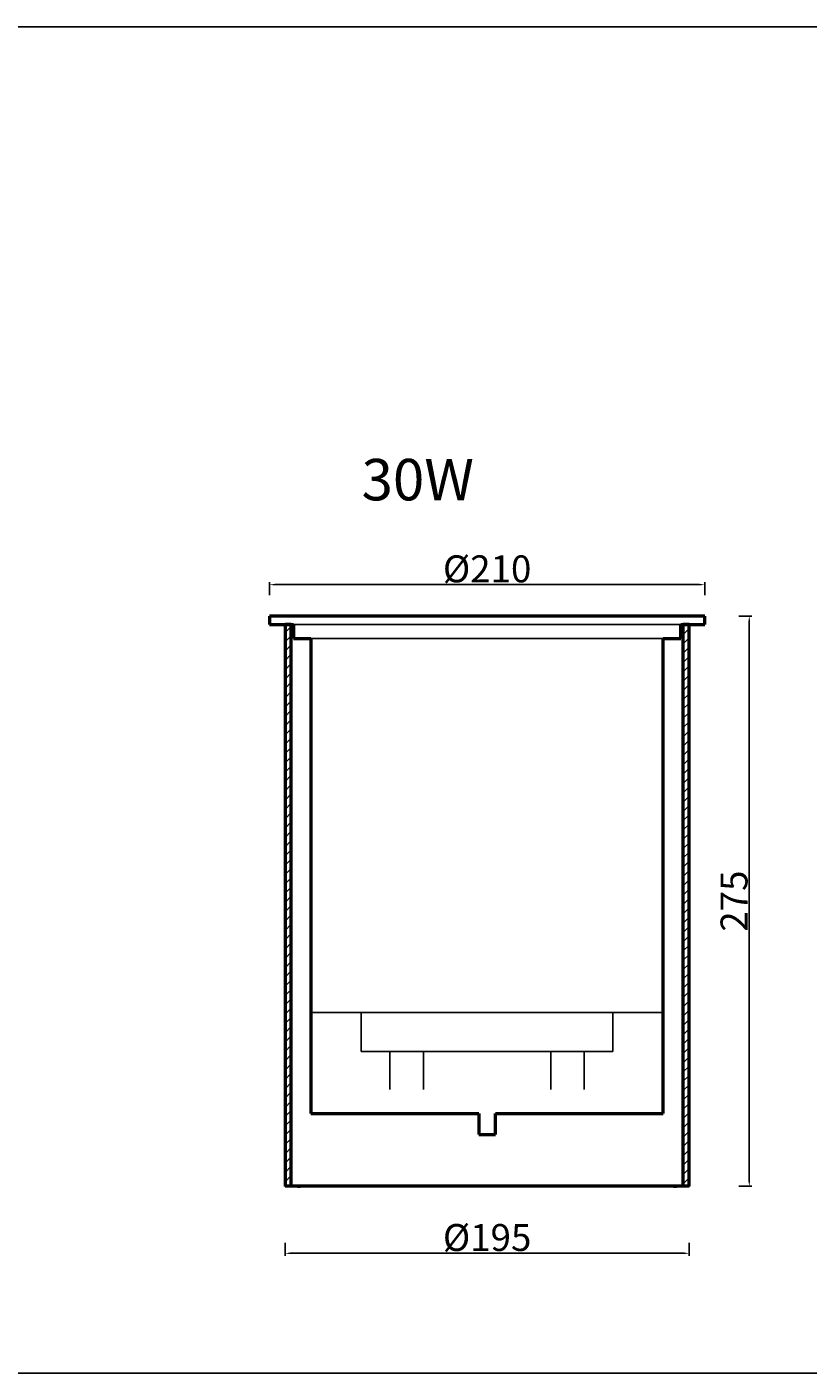
# Model space of a CAD drawing. Units: millimetres. Extents: x 2035 to 7460, y 986 to 1635.
# Drawn here: x 5771 to 6148, y 986 to 1635 of the extents above; entities that cross this region are included whole.
import ezdxf

# ---------------------------------------------------------------- set-up
doc = ezdxf.new("R2010")
doc.units = ezdxf.units.MM
doc.header["$PDSIZE"] = -1
doc.dimstyles.new('ISO-25', dxfattribs={"dimtxt": 2.5, "dimasz": 2.5, "dimexe": 1.25, "dimexo": 0.625, "dimtad": 1, "dimdec": 0, "dimtxsty": 'Standard', "dimcen": 2.5, "dimadec": 0, "dimazin": 0, "dimtfac": 1, "dimtdec": 0, "dimtmove": 0, "dimatfit": 3, "dimfxl": 0, "dimarcsym": 0})

# ---------------------------------------------------------------- blocks, each defined once
blk = doc.blocks.new('*D67')
at = {"color": 0, "lineweight": -2, "transparency": 16777216}
for p, q in [((5888.51, 1361.14), (5888.51, 1367.39)), ((5891.01, 1366.14), (6096.01, 1366.14)), ((6098.51, 1361.14), (6098.51, 1367.39))]:
    blk.add_line(p, q, dxfattribs=at)
at = {"color": 0, "transparency": 16777216}
for points in [[(5891.01, 1366.55), (5891.01, 1365.72), (5888.51, 1366.14)], [(6096.01, 1366.55), (6096.01, 1365.72), (6098.51, 1366.14)]]:
    blk.add_solid(points, dxfattribs=at)
at = {"layer": 'Defpoints', "color": 0, "transparency": 16777216}
for p in [(6098.51, 1366.14), (5888.51, 1350.99), (6098.51, 1350.99)]:
    blk.add_point(p, dxfattribs=at)
at = {"color": 0, "transparency": 16777216, "insert": (5993.51, 1373.76), "char_height": 2.5, "attachment_point": 5}
blk.add_mtext('{\\fArial|b0|i0|c0|p34;\\H5.2x;%%C\\fArial Black|b0|i0|c0|p34;210}', dxfattribs=at)
blk = doc.blocks.new('*D68')
at = {"color": 0, "lineweight": -2, "transparency": 16777216}
for p, q in [((6115, 1350.99), (6121.25, 1350.99)), ((6120, 1078.49), (6120, 1348.49)), ((6115, 1075.99), (6121.25, 1075.99))]:
    blk.add_line(p, q, dxfattribs=at)
at = {"color": 0, "transparency": 16777216}
for points in [[(6119.58, 1348.49), (6120.42, 1348.49), (6120, 1350.99)], [(6119.58, 1078.49), (6120.42, 1078.49), (6120, 1075.99)]]:
    blk.add_solid(points, dxfattribs=at)
at = {"layer": 'Defpoints', "color": 0, "transparency": 16777216}
for p in [(5938.74, 1350.99), (6120, 1350.99), (5932.16, 1075.99)]:
    blk.add_point(p, dxfattribs=at)
at = {"color": 0, "transparency": 16777216, "insert": (6112.65, 1213.49), "char_height": 2.5, "attachment_point": 5, "rotation": 90}
blk.add_mtext('{\\fArial Black|b0|i0|c0|p34;\\H5.2x;275}', dxfattribs=at)
blk = doc.blocks.new('*D70')
at = {"color": 0, "lineweight": -2, "transparency": 16777216}
for p, q in [((5896.01, 1048.62), (5896.01, 1042.37)), ((6091.01, 1048.62), (6091.01, 1042.37)), ((5898.51, 1043.62), (6088.51, 1043.62))]:
    blk.add_line(p, q, dxfattribs=at)
at = {"color": 0, "transparency": 16777216}
for points in [[(5898.51, 1044.03), (5898.51, 1043.2), (5896.01, 1043.62)], [(6088.51, 1044.03), (6088.51, 1043.2), (6091.01, 1043.62)]]:
    blk.add_solid(points, dxfattribs=at)
at = {"layer": 'Defpoints', "color": 0, "transparency": 16777216}
for p in [(5896.01, 1211.49), (6091.01, 1191.5), (6091.01, 1043.62)]:
    blk.add_point(p, dxfattribs=at)
at = {"color": 0, "transparency": 16777216, "insert": (5993.51, 1051.24), "char_height": 2.5, "attachment_point": 5}
blk.add_mtext('{\\fArial|b0|i0|c0|p34;\\H5.2x;%%C\\fArial Black|b0|i0|c0|p34;195}', dxfattribs=at)

msp = doc.modelspace()

# ---------------------------------------------------------------- hatches: boundary and pattern name
h = msp.add_hatch()
h.set_pattern_fill('ANSI31', color=256)
h.paths.add_polyline_path([(5899.01, 1346.99), (5896.01, 1346.99), (5896.01, 1075.99), (5899.01, 1075.99)])
h.paths.add_polyline_path([(6091.01, 1346.99), (6088.01, 1346.99), (6088.01, 1075.99), (6091.01, 1075.99)])

# ---------------------------------------------------------------- linework, layer by layer
at = {"color": 7, "linetype": 'Continuous', "lineweight": 50}
for p, q in [((5888.51, 1350.99), (5888.51, 1346.99)), ((6098.51, 1350.99), (5888.51, 1350.99)), ((6098.51, 1346.99), (6098.51, 1350.99)), ((5888.51, 1346.99), (5900.01, 1346.99)), ((5896.01, 1346.99), (5896.01, 1075.99)), ((5899.01, 1346.99), (5896.01, 1346.99)), ((5899.01, 1075.99), (5899.01, 1346.99)), ((5900.01, 1346.99), (5900.01, 1340.23)), ((6087.01, 1340.23), (6087.01, 1346.99)), ((6087.01, 1346.99), (6098.51, 1346.99)), ((6088.01, 1346.99), (6088.01, 1075.99)), ((6091.01, 1346.99), (6088.01, 1346.99)), ((6091.01, 1075.99), (6091.01, 1346.99)), ((5900.01, 1340.23), (5908.51, 1340.23)), ((5908.51, 1340.23), (5908.51, 1110.99)), ((6078.51, 1110.99), (6078.51, 1340.23)), ((6078.51, 1340.23), (6087.01, 1340.23)), ((5908.51, 1110.99), (5989.51, 1110.99)), ((5989.51, 1110.99), (5989.51, 1100.99)), ((5997.51, 1100.99), (5997.51, 1110.99)), ((5997.51, 1110.99), (6078.51, 1110.99)), ((5989.51, 1100.99), (5997.51, 1100.99)), ((6091.01, 1075.99), (5896.01, 1075.99)), ((5902.01, 1075.99), (5903.51, 1075.99)), ((6083.51, 1075.99), (6085.01, 1075.99))]:
    msp.add_line(p, q, dxfattribs=at)
for p, q in [((5900.01, 1346.99), (6087.01, 1346.99)), ((6078.51, 1340.23), (5908.51, 1340.23)), ((5908.51, 1159.78), (6078.51, 1159.78)), ((5932.77, 1140.98), (5932.77, 1159.78)), ((6054.24, 1140.98), (6054.24, 1159.78)), ((5932.77, 1140.98), (6054.24, 1140.98)), ((5946.6, 1140.98), (5946.6, 1122.56)), ((5962.84, 1140.98), (5962.84, 1122.56)), ((6024.18, 1140.98), (6024.18, 1122.56)), ((6040.41, 1140.98), (6040.41, 1122.56))]:
    msp.add_line(p, q)
for points in [[(2034.91, 1635.17), (7460.49, 1635.17), (7460.49, 985.84), (2034.91, 985.84)], [(5896.01, 1346.99), (5899.01, 1346.99), (5899.01, 1075.99), (5896.01, 1075.99)], [(6088.01, 1346.99), (6091.01, 1346.99), (6091.01, 1075.99), (6088.01, 1075.99)]]:
    msp.add_lwpolyline(points, close=True)

# ---------------------------------------------------------------- texts
at = {"insert": (5932.91, 1426.8), "char_height": 20, "width": 171.2366, "attachment_point": 1}
msp.add_mtext('30W', dxfattribs=at)

# ---------------------------------------------------------------- dimensions: what is measured, and where the dimension line sits
for base, p1, p2, picture, middle in [((6098.51, 1366.14), (5888.51, 1350.99), (6098.51, 1350.99), '*D67', (5993.51, 1373.76)), ((6091.01, 1043.62), (5896.01, 1211.49), (6091.01, 1191.5), '*D70', (5993.51, 1051.24))]:
    dim = msp.add_linear_dim(base=base, p1=p1, p2=p2, text='{\\fArial|b0|i0|c0|p34;\\H5.2x;%%C\\fArial Black|b0|i0|c0|p34;<>}', dimstyle='ISO-25')
    dim.commit()
    dim.dimension.update_dxf_attribs({"geometry": picture, "text_midpoint": middle})
dim = msp.add_linear_dim(base=(6120, 1350.99), p1=(5932.16, 1075.99), p2=(5938.74, 1350.99), angle=90, text='{\\fArial Black|b0|i0|c0|p34;\\H5.2x;<>}', dimstyle='ISO-25')
dim.commit()
dim.dimension.update_dxf_attribs({"geometry": '*D68', "text_midpoint": (6120, 1213.49), "dimtype": 160})

doc.saveas('drawing.dxf')
